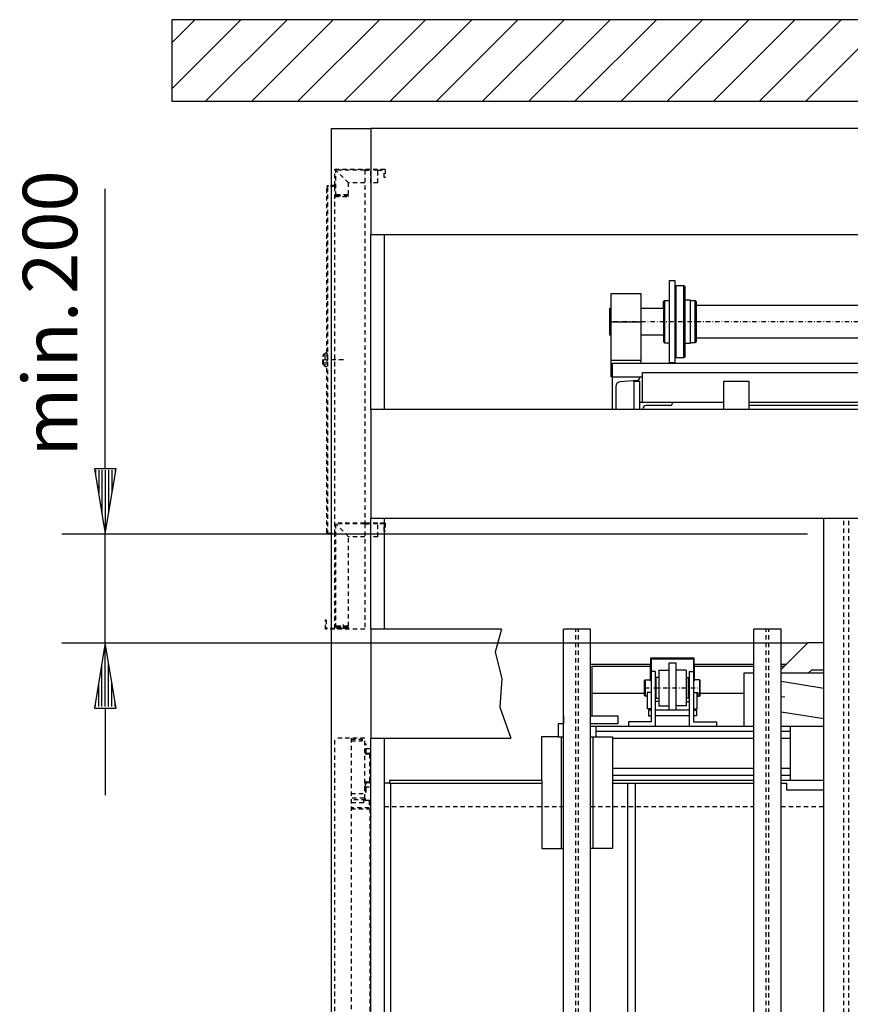
# Model space of a CAD drawing. Extents: x 0 to 11880, y 0 to 8400.
# Drawn here: x 3097 to 3861, y 5938 to 6843 of the extents above; entities that cross this region are included whole.
import ezdxf

# ---------------------------------------------------------------- set-up
doc = ezdxf.new("R2010")
doc.units = 0
doc.linetypes.add('GESTRICHELT', pattern=[7, 4, -3])
doc.linetypes.add('STRICHPUNKT', pattern=[8.5, 4, -2, 0.5, -2])
doc.layers.get('0').update_dxf_attribs({"linetype": 'CONTINUOUS'})
doc.layers.add('1', color=7, linetype='CONTINUOUS')
doc.layers.add('englisch', color=7, linetype='CONTINUOUS')
doc.styles.add('ARIAL', font='arial.ttf')

# ---------------------------------------------------------------- blocks, each defined once
blk = doc.blocks.new('BEM_0014', base_point=(3821.59, 6270.29))
at = {"layer": 'englisch', "color": 4}
for p, q in [((3175.83, 6430.29), (3175.83, 6687.25)), ((3185.83, 6430.29), (3165.83, 6430.29)), ((3165.83, 6430.29), (3175.83, 6370.29)), ((3166.83, 6428.79), (3166.83, 6425.79)), ((3169.83, 6428.79), (3169.83, 6407.79)), ((3172.83, 6428.79), (3172.83, 6389.79)), ((3175.83, 6370.29), (3185.83, 6430.29)), ((3175.83, 6428.79), (3175.83, 6371.79)), ((3178.83, 6428.79), (3178.83, 6389.79)), ((3181.83, 6428.79), (3181.83, 6407.79)), ((3184.83, 6428.79), (3184.83, 6425.79)), ((3135.83, 6370.29), (3821.39, 6370.29)), ((3175.83, 6270.29), (3175.83, 6370.29)), ((3135.83, 6270.29), (3821.39, 6270.29)), ((3175.83, 6270.29), (3165.83, 6210.29)), ((3185.83, 6210.29), (3175.83, 6270.29)), ((3175.83, 6211.79), (3175.83, 6268.79)), ((3172.83, 6211.79), (3172.83, 6250.79)), ((3178.83, 6211.79), (3178.83, 6250.79)), ((3169.83, 6211.79), (3169.83, 6232.79)), ((3181.83, 6211.79), (3181.83, 6232.79)), ((3165.83, 6210.29), (3185.83, 6210.29)), ((3166.83, 6211.79), (3166.83, 6214.79)), ((3175.83, 6210.29), (3175.83, 6130.29)), ((3184.83, 6211.79), (3184.83, 6214.79))]:
    blk.add_line(p, q, dxfattribs=at)
at = {"layer": 'englisch', "color": 2, "style": 'Arial'}
for s, p in [('200', (3150.08, 6590.82)), ('min.', (3150.08, 6441.41))]:
    blk.add_text(s, height=50, rotation=90, dxfattribs=at).set_placement(p)
blk = doc.blocks.new('GURTSCHELLE_______________00087', base_point=(3414.77, 6169.3))
at = {"layer": '1', "color": 3, "linetype": 'GESTRICHELT'}
for p, q in [((3419.37, 6172.8), (3412.39, 6172.8)), ((3414.77, 6169.3), (3414.77, 6177.55)), ((3414.77, 6177.55), (3415.52, 6177.55)), ((3415.52, 6169.3), (3415.52, 6177.55)), ((3416.02, 6168.8), (3418.52, 6168.8)), ((3418.52, 6168.05), (3416.02, 6168.05)), ((3419.02, 6143.05), (3419.02, 6167.55)), ((3419.77, 6167.55), (3419.77, 6143.05)), ((3416.02, 6142.55), (3418.52, 6142.55)), ((3418.79, 6137.8), (3412.39, 6137.8)), ((3414.77, 6141.3), (3414.77, 6133.05)), ((3415.52, 6133.05), (3415.52, 6141.3)), ((3418.52, 6141.8), (3416.02, 6141.8)), ((3415.52, 6133.05), (3414.77, 6133.05))]:
    blk.add_line(p, q, dxfattribs=at)
for centre, radius, start, end in [((3416.02, 6169.3), 1.25, 180, -90), ((3416.02, 6169.3), 0.5, 180, -90), ((3418.52, 6167.55), 1.25, 0, 90), ((3418.52, 6167.55), 0.5, 0, 90), ((3416.02, 6141.3), 1.25, 90, 180), ((3418.52, 6143.05), 1.25, -90, 0), ((3418.52, 6143.05), 0.5, -90, 0), ((3416.02, 6141.3), 0.5, 90, 180)]:
    blk.add_arc(centre, radius, start, end, dxfattribs=at)
blk = doc.blocks.new('DREHTUER__________________00053', base_point=(3383.47, 5210.3))
at = {"layer": '1', "color": 3, "linetype": 'GESTRICHELT'}
for p, q in [((3386.97, 5217.8), (3386.97, 6182.8)), ((3414.47, 6182.8), (3386.97, 6182.8)), ((3401.97, 6182.8), (3401.97, 5217.8)), ((3401.97, 6181.8), (3411.97, 6181.8)), ((3401.97, 6180.3), (3411.97, 6180.3)), ((3411.97, 6181.8), (3411.97, 6180.3)), ((3414.47, 6127.35), (3414.47, 6182.8)), ((3401.97, 6131.8), (3414.47, 6131.8)), ((3413.72, 6127.55), (3401.97, 6127.55)), ((3415.22, 6126.05), (3401.97, 6126.05)), ((3413.22, 6125.8), (3413.22, 6123.3)), ((3413.22, 6125.8), (3415.22, 6125.8)), ((3415.22, 6126.05), (3415.22, 6125.8)), ((3415.22, 6125.8), (3419.47, 6125.8)), ((3418.47, 6125.3), (3418.47, 6118.8)), ((3419.47, 6125.3), (3418.47, 6125.3)), ((3419.47, 5217.8), (3419.47, 6125.8)), ((3413.22, 6123.3), (3401.97, 6123.3)), ((3418.47, 6118.8), (3401.97, 6118.8)), ((3401.97, 6117.8), (3419.47, 6117.8))]:
    blk.add_line(p, q, dxfattribs=at)
for start, end in [(60.00265, 90), (0, 60.00265)]:
    blk.add_arc((3413.72, 6126.05), 1.5, start, end, dxfattribs=at)
blk.add_blockref('GURTSCHELLE_______________00087', (3414.77, 6169.3))
blk = doc.blocks.new('*X6', base_point=(3296.97, 1542.8))
at = {"layer": '1', "color": 3}
for p, q in [((3236.97, 6821.59), (3258.18, 6842.8)), ((3300.61, 6842.8), (3236.97, 6779.16)), ((3268.04, 6767.8), (3343.04, 6842.8)), ((3385.46, 6842.8), (3310.46, 6767.8)), ((3352.89, 6767.8), (3427.89, 6842.8)), ((3470.32, 6842.8), (3395.32, 6767.8)), ((3437.74, 6767.8), (3512.74, 6842.8)), ((3555.17, 6842.8), (3480.17, 6767.8)), ((3522.6, 6767.8), (3597.6, 6842.8)), ((3640.02, 6842.8), (3565.02, 6767.8)), ((3607.45, 6767.8), (3682.45, 6842.8)), ((3724.87, 6842.8), (3649.87, 6767.8)), ((3692.3, 6767.8), (3767.3, 6842.8)), ((3809.73, 6842.8), (3734.73, 6767.8)), ((3777.15, 6767.8), (3852.15, 6842.8)), ((3894.58, 6842.8), (3819.58, 6767.8))]:
    blk.add_line(p, q, dxfattribs=at)
blk = doc.blocks.new('SCHACHT___________________00056', base_point=(3296.97, 1542.8))
at = {"layer": '1'}
for p, q in [((3236.97, 6842.8), (3236.97, 6767.8)), ((4476.97, 6842.8), (3236.97, 6842.8)), ((3236.97, 6767.8), (4476.97, 6767.8))]:
    blk.add_line(p, q, dxfattribs=at)
blk.add_blockref('*X6', (3296.97, 1542.8), dxfattribs=at)
blk = doc.blocks.new('GG-SCHIENE________________00092', base_point=(3621.97, 4992.8))
at = {"layer": '1', "color": 2}
for p, q in [((3596.97, 5216.3), (3596.97, 6282.8)), ((3621.97, 6282.8), (3596.97, 6282.8)), ((3621.97, 5216.3), (3621.97, 6282.8))]:
    blk.add_line(p, q, dxfattribs=at)
at = {"layer": '1', "color": 3, "linetype": 'GESTRICHELT'}
for p, q in [((3608.22, 5216.3), (3608.22, 6282.8)), ((3610.72, 5216.3), (3610.72, 6282.8))]:
    blk.add_line(p, q, dxfattribs=at)
blk = doc.blocks.new('GG-SCHIENE________________00094', base_point=(3796.97, 4992.8))
at = {"layer": '1', "color": 2}
for p, q in [((3771.97, 5216.3), (3771.97, 6282.8)), ((3796.97, 6282.8), (3771.97, 6282.8)), ((3796.97, 5216.3), (3796.97, 6282.8))]:
    blk.add_line(p, q, dxfattribs=at)
at = {"layer": '1', "color": 3, "linetype": 'GESTRICHELT'}
for p, q in [((3783.22, 5216.3), (3783.22, 6282.8)), ((3785.72, 5216.3), (3785.72, 6282.8))]:
    blk.add_line(p, q, dxfattribs=at)
blk = doc.blocks.new('FAHRSCHIENE_______________00100', base_point=(3836.35, 4992.8))
at = {"layer": '1', "color": 2}
blk.add_line((3836.35, 5216.3), (3836.35, 6384.8), dxfattribs=at)
at = {"layer": '1', "color": 3, "linetype": 'GESTRICHELT'}
for p, q in [((3854.72, 5216.3), (3854.72, 6384.8)), ((3859.22, 5216.3), (3859.22, 6384.8))]:
    blk.add_line(p, q, dxfattribs=at)
blk = doc.blocks.new('STREBE____________________00101', base_point=(4174.04, 6282.8))
at = {"layer": '1', "color": 2}
for p, q in [((3539.91, 6282.8), (3419.97, 6282.8)), ((3419.97, 6282.8), (3419.97, 6182.8)), ((4293.97, 6282.8), (4174.04, 6282.8)), ((4293.97, 6182.8), (4293.97, 6282.8)), ((3419.97, 6182.8), (3548.6, 6182.8)), ((4165.34, 6182.8), (4293.97, 6182.8))]:
    blk.add_line(p, q, dxfattribs=at)
at = {"layer": '1', "color": 1}
for p, q in [((3539.91, 6282.8), (3534.3, 6261.74)), ((4174.04, 6282.8), (4179.64, 6261.74)), ((3534.3, 6261.74), (3540.2, 6237.45)), ((4179.64, 6261.74), (4173.75, 6237.45)), ((3540.2, 6237.45), (3538.63, 6211.22)), ((4173.75, 6237.45), (4175.31, 6211.22)), ((3538.63, 6211.22), (3548.6, 6182.8)), ((4175.31, 6211.22), (4165.34, 6182.8))]:
    blk.add_line(p, q, dxfattribs=at)
blk = doc.blocks.new('STREBE____________________00102', base_point=(3419.97, 6384.8))
at = {"layer": '1', "color": 2}
for p, q in [((4293.97, 6484.8), (3419.97, 6484.8)), ((3419.97, 6484.8), (3419.97, 6384.8)), ((4293.97, 6384.8), (4293.97, 6484.8)), ((3419.97, 6384.8), (4293.97, 6384.8))]:
    blk.add_line(p, q, dxfattribs=at)
blk = doc.blocks.new('STREBE____________________00103', base_point=(3419.97, 6645.3))
at = {"layer": '1', "color": 2}
for p, q in [((4293.97, 6742.8), (3419.97, 6742.8)), ((3419.97, 6742.8), (3419.97, 6645.3)), ((4293.97, 6645.3), (4293.97, 6742.8)), ((3419.97, 6645.3), (4293.97, 6645.3))]:
    blk.add_line(p, q, dxfattribs=at)
blk = doc.blocks.new('ECKSTAB___________________00108', base_point=(3383.72, 4992.8))
at = {"layer": '1', "color": 2}
for p, q in [((3383.72, 4992.8), (3383.72, 6742.8)), ((3383.72, 6742.8), (3419.97, 6742.8)), ((3419.97, 6484.8), (3419.97, 6645.3)), ((3432.47, 6484.8), (3432.47, 6645.3)), ((3419.97, 6282.8), (3419.97, 6384.8)), ((3432.47, 6282.8), (3432.47, 6384.8)), ((3419.97, 5216.3), (3419.97, 6182.8)), ((3432.47, 5216.3), (3432.47, 6182.8))]:
    blk.add_line(p, q, dxfattribs=at)
blk = doc.blocks.new('GERÜST____________________00073', base_point=(3442.72, 1557.8))
for name, p in [('ECKSTAB___________________00108', (3383.72, 4992.8)), ('STREBE____________________00103', (3419.97, 6645.3)), ('STREBE____________________00102', (3419.97, 6384.8)), ('FAHRSCHIENE_______________00100', (3836.35, 4992.8)), ('STREBE____________________00101', (4174.04, 6282.8)), ('GG-SCHIENE________________00092', (3621.97, 4992.8)), ('GG-SCHIENE________________00094', (3796.97, 4992.8))]:
    blk.add_blockref(name, p)
blk = doc.blocks.new('TWR-TUER__________________00078', base_point=(3394.67, 6530.31))
at = {"layer": '1', "color": 3, "linetype": 'GESTRICHELT'}
for p, q in [((3432.97, 6705.3), (3386.97, 6705.3)), ((3386.97, 6690.31), (3386.97, 6705.3)), ((3387.72, 6681.05), (3387.72, 6704.55)), ((3414.47, 6704.55), (3387.72, 6704.55)), ((3399.47, 6692.8), (3387.72, 6704.45)), ((3414.47, 6704.55), (3414.47, 6380.31)), ((3414.47, 6704.55), (3419.97, 6704.55)), ((3419.97, 6692.8), (3419.97, 6704.55)), ((3426.47, 6704.55), (3419.97, 6704.55)), ((3426.47, 6692.8), (3426.47, 6704.55)), ((3426.47, 6704.55), (3432.22, 6704.55)), ((3432.22, 6697.8), (3432.22, 6704.55)), ((3432.97, 6705.3), (3432.97, 6697.8)), ((3432.97, 6697.8), (3432.22, 6697.8)), ((3379.47, 6536.56), (3379.47, 6689.06)), ((3380.22, 6689.06), (3380.22, 6371.56)), ((3386.97, 6690.31), (3380.72, 6690.31)), ((3386.97, 6689.56), (3380.72, 6689.56)), ((3386.97, 6370.31), (3386.97, 6690.31)), ((3414.47, 6692.8), (3399.47, 6692.8)), ((3399.47, 6682.3), (3399.47, 6692.8)), ((3426.47, 6692.8), (3419.97, 6692.8)), ((3386.97, 6680.3), (3399.47, 6680.3)), ((3387.72, 6682.3), (3399.47, 6682.3)), ((3399.47, 6681.05), (3387.72, 6681.05)), ((3399.47, 6680.3), (3399.47, 6681.05)), ((3375.97, 6534.06), (3376.22, 6534.31)), ((3375.97, 6526.56), (3375.97, 6534.06)), ((3376.22, 6526.31), (3376.22, 6534.31)), ((3376.22, 6534.31), (3376.47, 6534.31)), ((3376.47, 6535.06), (3377.97, 6536.56)), ((3376.47, 6534.31), (3376.47, 6535.06)), ((3376.47, 6526.31), (3376.47, 6534.31)), ((3377.97, 6524.06), (3377.97, 6536.56)), ((3379.47, 6536.56), (3377.97, 6536.56)), ((3379.47, 6536.56), (3379.47, 6524.06)), ((3394.67, 6530.31), (3373.93, 6530.31)), ((3376.22, 6526.31), (3375.97, 6526.56)), ((3376.22, 6526.31), (3376.47, 6526.31)), ((3376.47, 6525.56), (3376.47, 6526.31)), ((3377.97, 6524.06), (3376.47, 6525.56)), ((3377.97, 6524.06), (3379.47, 6524.06)), ((3379.47, 6371.56), (3379.47, 6524.06)), ((3414.47, 6380.31), (3386.97, 6380.31)), ((3414.47, 6379.56), (3387.72, 6379.56)), ((3387.72, 6284.3), (3387.72, 6379.56)), ((3399.47, 6367.81), (3387.72, 6379.46)), ((3432.97, 6380.31), (3414.47, 6380.31)), ((3414.47, 6379.56), (3414.47, 6282.8)), ((3414.47, 6379.56), (3419.97, 6379.56)), ((3419.97, 6367.81), (3419.97, 6379.56)), ((3426.47, 6379.56), (3419.97, 6379.56)), ((3426.47, 6367.81), (3426.47, 6379.56)), ((3432.22, 6379.56), (3426.47, 6379.56)), ((3432.22, 6372.81), (3432.22, 6379.56)), ((3432.97, 6380.31), (3432.97, 6372.81)), ((3380.72, 6371.06), (3386.97, 6371.06)), ((3380.72, 6370.31), (3386.97, 6370.31)), ((3386.97, 6283.55), (3386.97, 6370.31)), ((3432.97, 6372.81), (3432.22, 6372.81)), ((3414.47, 6367.81), (3399.47, 6367.81)), ((3399.47, 6285.55), (3399.47, 6367.81)), ((3426.47, 6367.81), (3419.97, 6367.81)), ((3378.22, 6282.8), (3378.22, 6291.55)), ((3378.22, 6291.55), (3378.97, 6291.55)), ((3378.97, 6291.55), (3378.97, 6283.55)), ((3394.47, 6287.25), (3394.47, 6280.41)), ((3414.47, 6282.8), (3378.22, 6282.8)), ((3386.97, 6283.55), (3378.97, 6283.55)), ((3399.47, 6283.55), (3386.97, 6283.55)), ((3399.47, 6285.55), (3387.72, 6285.55)), ((3399.47, 6284.3), (3387.72, 6284.3)), ((3392.87, 6284.3), (3392.87, 6283.55)), ((3396.1, 6283.55), (3396.1, 6284.3)), ((3399.47, 6282.8), (3399.47, 6284.3))]:
    blk.add_line(p, q, dxfattribs=at)
for centre, radius, start, end in [((3380.72, 6689.06), 1.25, 90, 180), ((3380.72, 6689.06), 0.5, 90, 180), ((3380.72, 6371.56), 1.25, -180, -90), ((3380.72, 6371.56), 0.5, 180, -90)]:
    blk.add_arc(centre, radius, start, end, dxfattribs=at)
blk = doc.blocks.new('TORNADO___________________00114', base_point=(4121.16, 6642.53))
at = {"layer": '1', "color": 2}
for p, q in [((4098.97, 6634.85), (4098.97, 6644.3)), ((4118.97, 6642.53), (4161.47, 6642.53)), ((4118.97, 6642.53), (4118.97, 6633.47)), ((4121.16, 6642.53), (4121.65, 6645.3)), ((4158.79, 6645.3), (4159.28, 6642.53)), ((4161.47, 6642.53), (4161.47, 6626.28)), ((4166.97, 6621.62), (4166.97, 6644.3)), ((4092.97, 6614.46), (4092.97, 6633.35)), ((4098.97, 6634.85), (4094.16, 6634.6)), ((4118.97, 6638.53), (4161.47, 6638.53)), ((4127.75, 6633.81), (4126.3, 6628.42)), ((4139.64, 6628.42), (4138.2, 6633.81)), ((4101.73, 6622.15), (4106.27, 6619.53)), ((4164.22, 6622.15), (4159.67, 6619.53)), ((4097.86, 6618.28), (4100.48, 6613.74)), ((4168.09, 6618.28), (4165.46, 6613.74)), ((4166.88, 6594.75), (4166.97, 6594.74)), ((4086.2, 6592.26), (4091.59, 6593.7)), ((4179.75, 6592.26), (4174.35, 6593.7)), ((4081.47, 6581.55), (4080.47, 6581.28)), ((4080.47, 6581.28), (4080.47, 6549.32)), ((4081.47, 6581.55), (4081.47, 6549.05)), ((4081.47, 6581.55), (4084.78, 6581.55)), ((4091.59, 6580.36), (4086.2, 6581.81)), ((4174.35, 6580.36), (4179.75, 6581.81)), ((4086.22, 6574.12), (4086.22, 6549.05)), ((4179.72, 6574.12), (4179.72, 6537.51)), ((4097.86, 6555.79), (4100.48, 6560.33)), ((4168.09, 6555.79), (4165.46, 6560.33)), ((4101.47, 6533.35), (4101.47, 6550.15)), ((4101.73, 6551.92), (4106.27, 6554.54)), ((4164.22, 6551.92), (4159.67, 6554.54)), ((4164.47, 6533.35), (4164.47, 6550.15)), ((4081.47, 6549.05), (4080.47, 6549.32)), ((4086.22, 6549.05), (4081.47, 6549.05)), ((4086.22, 6549.05), (4086.22, 6537.51)), ((4127.75, 6540.26), (4126.3, 6545.65)), ((4139.64, 6545.65), (4138.2, 6540.26)), ((4087.43, 6536.26), (4099.06, 6535.85)), ((4101.47, 6526.86), (4101.47, 6533.35)), ((4164.47, 6526.86), (4164.47, 6533.35)), ((4178.51, 6536.26), (4166.88, 6535.85)), ((4085.63, 6498.67), (4101.31, 6526.25)), ((4164.47, 6526.86), (4101.47, 6526.86)), ((4164.63, 6526.25), (4180.31, 6498.67)), ((4161.72, 6510.3), (4161.97, 6510.3)), ((4085.47, 6491.8), (4085.47, 6498.05)), ((4086.72, 6499.3), (4179.22, 6499.3)), ((4090.97, 6491.8), (4090.97, 6499.3)), ((4097.97, 6491.8), (4097.97, 6499.3)), ((4167.97, 6491.8), (4167.97, 6499.3)), ((4174.97, 6491.8), (4174.97, 6499.3)), ((4180.47, 6491.8), (4180.47, 6498.05)), ((4085.47, 6491.8), (4109.47, 6491.8)), ((4109.47, 6491.8), (4109.47, 6493.05)), ((4110.72, 6494.3), (4155.22, 6494.3)), ((4156.47, 6491.8), (4156.47, 6493.05)), ((4180.47, 6491.8), (4156.47, 6491.8))]:
    blk.add_line(p, q, dxfattribs=at)
at = {"layer": '1', "color": 1, "linetype": 'STRICHPUNKT'}
for p, q in [((4132.97, 6484.8), (4132.97, 6645.3)), ((4106.75, 6613.25), (4097.81, 6622.2)), ((4159.19, 6613.25), (4168.14, 6622.2)), ((4091.78, 6616.03), (4161.34, 6616.03)), ((4083.47, 6587.03), (4182.47, 6587.03)), ((4078.77, 6565.3), (4182, 6565.3)), ((4106.75, 6560.81), (4097.81, 6551.87)), ((4159.19, 6560.81), (4168.14, 6551.87)), ((4094.47, 6488.78), (4094.47, 6500.81)), ((4171.47, 6488.1), (4171.47, 6501.41))]:
    blk.add_line(p, q, dxfattribs=at)
at = {"layer": '1', "color": 2}
for radius in [37.5, 5, 4.5]:
    blk.add_circle((4132.97, 6587.03), radius, dxfattribs=at)
for centre, radius, start, end in [((4101.47, 6644.3), 2.5, 156.42098, -180), ((4164.47, 6644.3), 2.5, 0, 23.57902), ((4132.97, 6587.03), 48.5, 45.49026, 145.56237), ((4094.22, 6633.35), 1.25, 93, -179.99999), ((4128.95, 6633.48), 1.25, 94.94265, 165), ((4132.97, 6587.03), 47.87, 85.05734, 94.94265), ((4136.99, 6633.48), 1.25, 15, 85.05734), ((4132.97, 6587.03), 40.5, 95.60262, 174.39738), ((4132.97, 6587.03), 47.87, 133.11942, 136.88058), ((4101.1, 6621.07), 1.25, 60, 133.11942), ((4123.89, 6629.06), 2.5, -77.80357, -15), ((4129.14, 6626.1), 1.25, 52.18551, 95.60262), ((4132.97, 6631.03), 5, -127.81449, -52.18551), ((4136.8, 6626.1), 1.25, 84.39738, 127.81449), ((4132.97, 6587.03), 40.5, 5.60262, 84.39738), ((4142.06, 6629.06), 2.5, -165, -102.19643), ((4164.84, 6621.07), 1.25, 46.88058, 120), ((4132.97, 6587.03), 47.87, 43.11941, 46.88058), ((4132.97, 6587.03), 48.5, 145.56237, -173.50684), ((4098.94, 6618.9), 1.25, 136.88058, -150), ((4098.31, 6612.49), 2.5, -36.29256, 30), ((4107.52, 6621.69), 2.5, -120, -53.70744), ((4158.42, 6621.69), 2.5, -126.29256, -60), ((4167.63, 6612.49), 2.5, 150, -143.70745), ((4132.97, 6587.03), 48.5, -15.43668, 45.49026), ((4167, 6618.9), 1.25, -30, 43.11941), ((4090.94, 6596.12), 2.5, -75, -12.19643), ((4175, 6596.12), 2.5, -167.80357, -105), ((4132.97, 6587.03), 47.87, 175.05735, -175.05735), ((4086.52, 6591.05), 1.25, 105, 175.05735), ((4093.91, 6590.87), 1.25, 174.39738, -142.18551), ((4088.97, 6587.03), 5, -37.81449, 37.81449), ((4176.97, 6587.03), 5, 142.18551, -142.18551), ((4172.03, 6590.87), 1.25, -37.81449, 5.60262), ((4179.42, 6591.05), 1.25, 4.94265, 75), ((4132.97, 6587.03), 47.87, -4.94266, 4.94265), ((4132.97, 6587.03), 48.5, -173.50684, -15.43668), ((4086.52, 6583.02), 1.25, -175.05735, -105), ((4090.94, 6577.95), 2.5, 12.19643, 75), ((4093.91, 6583.2), 1.25, 142.18551, -174.39738), ((4132.97, 6587.03), 40.5, -174.39738, -95.60262), ((4132.97, 6587.03), 40.5, -84.39738, -5.60262), ((4175, 6577.95), 2.5, 105, 167.80357), ((4172.03, 6583.2), 1.25, -5.60262, 37.81449), ((4179.42, 6583.02), 1.25, -75, -4.94265), ((4098.31, 6561.58), 2.5, -30, 36.29256), ((4167.63, 6561.58), 2.5, 143.70745, -150), ((4098.94, 6555.16), 1.25, 150, -136.88058), ((4132.97, 6587.03), 47.87, -136.88058, -133.11942), ((4101.1, 6553), 1.25, -133.11942, -60), ((4107.52, 6552.37), 2.5, 53.70744, 120), ((4158.42, 6552.37), 2.5, 60, 126.29256), ((4164.84, 6553), 1.25, -120, -46.88058), ((4132.97, 6587.03), 47.87, -46.88058, -43.11941), ((4167, 6555.16), 1.25, -43.11941, 30), ((4123.89, 6545), 2.5, 15, 77.80357), ((4129.14, 6547.97), 1.25, -95.60262, -52.18551), ((4132.97, 6543.03), 5, 52.18551, 127.81449), ((4136.8, 6547.97), 1.25, -127.81449, -84.39738), ((4142.06, 6545), 2.5, 102.19643, 165), ((4087.47, 6537.51), 1.25, 179.99999, -92), ((4098.97, 6533.35), 2.5, 0, 88), ((4128.95, 6540.58), 1.25, -165, -94.94265), ((4132.97, 6587.03), 47.87, -94.94265, -85.05734), ((4136.99, 6540.58), 1.25, -85.05734, -15), ((4166.97, 6533.35), 2.5, 92, -179.99999), ((4178.47, 6537.51), 1.25, -88, 0), ((4100.22, 6526.86), 1.25, -29.60949, 0), ((4165.72, 6526.86), 1.25, 179.99999, -150.39051), ((4086.72, 6498.05), 1.25, 150.39045, -180), ((4086.72, 6498.05), 1.25, 90, 150.39049), ((4179.22, 6498.05), 1.25, 29.61042, 90), ((4179.22, 6498.05), 1.25, 0, 29.60949), ((4110.72, 6493.05), 1.25, 90, -180), ((4155.22, 6493.05), 1.25, 0, 90)]:
    blk.add_arc(centre, radius, start, end, dxfattribs=at)
blk = doc.blocks.new('TRIEBWERKSTRÄGER__________00080', base_point=(3640.97, 6552.8))
at = {"layer": '1', "color": 2}
for p, q in [((3694.47, 6584.8), (3694.47, 6603.05)), ((3694.47, 6603.05), (3699.47, 6603.05)), ((3699.47, 6603.05), (3699.47, 6597.8)), ((3699.47, 6597.8), (3700.22, 6598.55)), ((3699.47, 6597.8), (3699.47, 6527.55)), ((3700.22, 6598.55), (3707.72, 6598.55)), ((3700.22, 6598.55), (3700.22, 6532.05)), ((3707.72, 6598.55), (3708.47, 6597.8)), ((3707.72, 6532.05), (3707.72, 6598.55)), ((3708.47, 6597.8), (3708.47, 6585.3)), ((4005.47, 6585.3), (4005.47, 6595.3)), ((4006.22, 6532.05), (4006.22, 6595.3)), ((4013.72, 6595.3), (4013.72, 6532.05)), ((4014.47, 6602.8), (4014.47, 6602.8)), ((4014.47, 6595.3), (4014.47, 6527.55)), ((4019.47, 6602.8), (4019.47, 6602.8)), ((4019.47, 6595.3), (4019.47, 6584.8)), ((3640.97, 6577.8), (3640.97, 6591.3)), ((3640.97, 6591.3), (3667.97, 6591.3)), ((3640.97, 6577.8), (3640.97, 6591.3)), ((3667.97, 6591.3), (3667.97, 6577.8)), ((4045.97, 6577.8), (4045.97, 6591.3)), ((4045.97, 6591.3), (4072.97, 6591.3)), ((4072.97, 6591.3), (4072.97, 6577.8)), ((3639.47, 6552.8), (3639.47, 6577.8)), ((3639.47, 6577.8), (3640.97, 6577.8)), ((3640.97, 6552.8), (3640.97, 6577.8)), ((3667.97, 6577.8), (3688.97, 6577.8)), ((3667.97, 6577.8), (3667.97, 6527.3)), ((3688.97, 6583.8), (3689.97, 6584.8)), ((3688.97, 6577.8), (3688.97, 6583.8)), ((3688.97, 6577.8), (3688.97, 6546.8)), ((3689.97, 6584.8), (3694.47, 6584.8)), ((3689.97, 6584.8), (3689.97, 6545.8)), ((3694.47, 6527.55), (3694.47, 6584.8)), ((3708.47, 6585.3), (3713.47, 6585.3)), ((3708.47, 6585.3), (3708.47, 6532.8)), ((3713.47, 6585.3), (3713.47, 6584.8)), ((3713.47, 6584.8), (3717.97, 6584.8)), ((3713.47, 6584.8), (3713.47, 6545.3)), ((3717.97, 6584.8), (3718.97, 6583.8)), ((3717.97, 6545.8), (3717.97, 6584.8)), ((3718.97, 6583.8), (3718.97, 6579.95)), ((3994.97, 6580.3), (3718.97, 6580.3)), ((3718.97, 6580.3), (3718.97, 6546.8)), ((3994.97, 6583.8), (3995.97, 6584.8)), ((3994.97, 6580.3), (3994.97, 6583.8)), ((3994.97, 6580.3), (3994.97, 6546.8)), ((3995.97, 6584.8), (4000.47, 6584.8)), ((3995.97, 6584.8), (3995.97, 6545.8)), ((4000.47, 6584.8), (4000.47, 6585.3)), ((4000.47, 6585.3), (4005.47, 6585.3)), ((4000.47, 6584.8), (4000.47, 6545.3)), ((4005.47, 6585.3), (4005.47, 6532.8)), ((4019.47, 6584.8), (4023.97, 6584.8)), ((4019.47, 6527.55), (4019.47, 6584.8)), ((4023.97, 6584.8), (4024.97, 6583.8)), ((4023.97, 6584.8), (4023.97, 6545.8)), ((4024.97, 6583.8), (4024.97, 6577.8)), ((4024.97, 6577.8), (4045.97, 6577.8)), ((4024.97, 6546.8), (4024.97, 6577.8)), ((4045.97, 6577.8), (4045.97, 6527.3)), ((4072.97, 6577.8), (4079.47, 6577.8)), ((4072.97, 6577.8), (4072.97, 6552.8)), ((4079.47, 6577.8), (4079.47, 6575.3)), ((4079.47, 6575.3), (4080.47, 6575.3)), ((4079.47, 6575.3), (4079.47, 6555.3)), ((4180.03, 6575.3), (4184.47, 6575.3)), ((4184.47, 6575.3), (4184.47, 6555.3)), ((3640.97, 6565.3), (3667.97, 6565.3)), ((4045.97, 6565.3), (4072.97, 6565.3)), ((3640.97, 6552.8), (3639.47, 6552.8)), ((3640.97, 6514.8), (3640.97, 6552.8)), ((3688.97, 6552.8), (3667.97, 6552.8)), ((3994.97, 6550.3), (3718.97, 6550.3)), ((4024.97, 6552.8), (4045.97, 6552.8)), ((4079.47, 6552.8), (4072.97, 6552.8)), ((4072.97, 6552.8), (4072.97, 6514.8)), ((4080.47, 6555.3), (4079.47, 6555.3)), ((4079.47, 6555.3), (4079.47, 6552.8)), ((4184.47, 6555.3), (4179.72, 6555.3)), ((3688.97, 6546.8), (3689.97, 6545.8)), ((3689.97, 6545.8), (3694.47, 6545.8)), ((3713.47, 6545.3), (3708.47, 6545.3)), ((3717.97, 6545.8), (3713.47, 6545.8)), ((3718.97, 6546.8), (3717.97, 6545.8)), ((3994.97, 6546.8), (3995.97, 6545.8)), ((3995.97, 6545.8), (4000.47, 6545.8)), ((4000.47, 6545.3), (4005.47, 6545.3)), ((4023.97, 6545.8), (4019.47, 6545.8)), ((4023.97, 6545.8), (4024.97, 6546.8)), ((3700.22, 6532.05), (3699.47, 6532.8)), ((3707.72, 6532.05), (3700.22, 6532.05)), ((3708.47, 6532.8), (3707.72, 6532.05)), ((4005.47, 6532.8), (4006.22, 6532.05)), ((4006.22, 6532.05), (4013.72, 6532.05)), ((4013.72, 6532.05), (4014.47, 6532.8)), ((3667.97, 6529.8), (3640.97, 6529.8)), ((3640.97, 6524.8), (3641.97, 6524.8)), ((3641.97, 6514.8), (3641.97, 6527.3)), ((3641.97, 6527.3), (4071.97, 6527.3)), ((3699.47, 6527.55), (3694.47, 6527.55)), ((4014.47, 6527.55), (4019.47, 6527.55)), ((4072.97, 6529.8), (4045.97, 6529.8)), ((4071.97, 6527.3), (4071.97, 6484.8)), ((3641.97, 6514.8), (3640.97, 6514.8)), ((3641.97, 6484.8), (3641.97, 6514.8)), ((3641.97, 6514.8), (3669.47, 6514.8)), ((3666.97, 6514.8), (3666.97, 6513.56)), ((3669.47, 6491.3), (3669.47, 6518.8)), ((3669.47, 6518.8), (4044.47, 6518.8)), ((4044.47, 6514.8), (4044.47, 6518.8)), ((4073, 6514.8), (4044.47, 6514.8)), ((4044.47, 6514.8), (4044.47, 6491.3)), ((4046.97, 6514.8), (4046.97, 6513.56)), ((4072.97, 6514.8), (4090.97, 6514.8)), ((4073.47, 6514.8), (4073.47, 6484.8)), ((4090.97, 6514.8), (4090.97, 6508.05)), ((3644.97, 6505.8), (3644.97, 6484.8)), ((3664.9, 6511.32), (3648.88, 6510.04)), ((3661.97, 6484.8), (3661.97, 6510.8)), ((3661.97, 6510.8), (3666.97, 6510.8)), ((3666.97, 6510.8), (3666.97, 6484.8)), ((3744.22, 6484.8), (3744.22, 6510.8)), ((3744.22, 6510.8), (3767.22, 6510.8)), ((3767.22, 6510.8), (3767.22, 6484.8)), ((3909.47, 6510.8), (3934.47, 6510.8)), ((3909.47, 6510.8), (3909.47, 6484.8)), ((3934.47, 6510.8), (3934.47, 6484.8)), ((4051.97, 6510.8), (4046.97, 6510.8)), ((4046.97, 6510.8), (4046.97, 6484.8)), ((4049.04, 6511.32), (4065.06, 6510.04)), ((4051.97, 6484.8), (4051.97, 6510.8)), ((4068.97, 6505.8), (4068.97, 6484.8)), ((3666.97, 6491.3), (3744.22, 6491.3)), ((3695.47, 6488.3), (3672.97, 6488.3)), ((3696.97, 6491.3), (3696.97, 6489.8)), ((3767.22, 6491.3), (3909.47, 6491.3)), ((3909.47, 6488.3), (3767.22, 6488.3)), ((4046.97, 6491.3), (3934.47, 6491.3)), ((4016.97, 6491.3), (4016.97, 6489.8)), ((4018.47, 6488.3), (4040.97, 6488.3)), ((4090.97, 6491.8), (4090.97, 6491.8)), ((4090.97, 6491.8), (4090.97, 6484.8)), ((4109.47, 6491.8), (4156.47, 6491.8)), ((4180.47, 6491.8), (4181.47, 6491.8)), ((4181.47, 6491.8), (4181.47, 6484.8)), ((3641.97, 6484.8), (3641.97, 6484.8)), ((3644.97, 6484.8), (3644.97, 6484.8)), ((3661.97, 6484.8), (3661.97, 6484.8)), ((3666.97, 6484.8), (3666.97, 6484.8)), ((3669.97, 6484.8), (3669.97, 6485.3)), ((3669.97, 6484.8), (3669.97, 6484.8)), ((4043.97, 6485.3), (4043.97, 6484.8)), ((4043.97, 6484.8), (4043.97, 6484.8)), ((4046.97, 6484.8), (4046.97, 6484.8)), ((4051.97, 6484.8), (4051.97, 6484.8)), ((4068.97, 6484.8), (4068.97, 6484.8)), ((4071.97, 6484.8), (4071.97, 6484.8)), ((4073.47, 6484.8), (4073.47, 6484.8)), ((4090.97, 6484.8), (4090.97, 6484.8))]:
    blk.add_line(p, q, dxfattribs=at)
at = {"layer": '1', "color": 1, "linetype": 'STRICHPUNKT'}
for p, q in [((4080.47, 6565.3), (3639.47, 6565.3)), ((4184.47, 6565.3), (4179.72, 6565.3))]:
    blk.add_line(p, q, dxfattribs=at)
at = {"layer": '1', "color": 2}
for centre, radius, start, end in [((3664.72, 6513.56), 2.25, -85.42608, 0), ((4049.22, 6513.56), 2.25, 180, -94.57392), ((3649.22, 6505.8), 4.25, 94.57392, 180), ((4064.72, 6505.8), 4.25, 0, 85.42608), ((3672.97, 6485.3), 3, 90, 180), ((3695.47, 6489.8), 1.5, -90, 0), ((4018.47, 6489.8), 1.5, 180, -90), ((4040.97, 6485.3), 3, 0, 90)]:
    blk.add_arc(centre, radius, start, end, dxfattribs=at)
blk.add_blockref('TORNADO___________________00114', (4121.16, 6642.53))
blk = doc.blocks.new('FAHRKORB__________________00082', base_point=(3434.1, 5167.85))
at = {"layer": '1', "color": 2}
for p, q in [((3821.59, 6270.29), (3801.6, 6250.3)), ((3836.35, 6270.29), (3821.59, 6270.29)), ((3717.22, 6256.3), (3676.97, 6256.3)), ((3676.97, 6256.3), (3676.97, 6250.3)), ((3677.6, 6255.67), (3677.6, 6197.8)), ((3677.6, 6255.67), (3716.6, 6255.67)), ((3694.02, 6208.3), (3694.02, 6251.95)), ((3694.02, 6251.95), (3700.17, 6251.95)), ((3700.17, 6251.95), (3700.17, 6208.3)), ((3716.6, 6255.67), (3716.6, 6197.8)), ((3717.22, 6250.3), (3717.22, 6256.3)), ((3676.97, 6250.3), (3621.97, 6250.3)), ((3621.97, 6250.3), (3621.97, 6250.3)), ((3623.47, 6203.3), (3623.47, 6248.8)), ((3623.47, 6248.8), (3676.97, 6248.8)), ((3676.97, 6235.3), (3676.97, 6250.3)), ((3681.6, 6243.8), (3677.6, 6243.8)), ((3681.6, 6193.8), (3681.6, 6243.8)), ((3684.6, 6245.05), (3684.6, 6212.55)), ((3684.6, 6245.05), (3694.02, 6245.05)), ((3709.6, 6245.05), (3700.17, 6245.05)), ((3709.6, 6245.05), (3709.6, 6212.55)), ((3712.6, 6243.8), (3716.6, 6243.8)), ((3712.6, 6243.8), (3712.6, 6193.8)), ((3771.97, 6250.3), (3717.22, 6250.3)), ((3717.22, 6250.3), (3717.22, 6235.3)), ((3717.22, 6248.8), (3771.97, 6248.8)), ((3771.97, 6242.3), (3762.72, 6242.3)), ((3762.72, 6242.3), (3762.72, 6193.8)), ((3801.6, 6250.3), (3796.97, 6250.3)), ((3801.6, 6250.3), (3796.97, 6245.67)), ((3796.97, 6248.8), (3800.1, 6248.8)), ((3836.35, 6242.3), (3796.97, 6242.3)), ((3824.87, 6245.29), (3821.88, 6242.3)), ((3836.35, 6245.29), (3824.87, 6245.29)), ((3671.6, 6235.8), (3672.1, 6236.3)), ((3671.6, 6221.8), (3671.6, 6235.8)), ((3672.1, 6236.3), (3676.97, 6236.3)), ((3672.1, 6236.3), (3672.1, 6221.3)), ((3677.6, 6235.3), (3676.97, 6235.3)), ((3681.6, 6236.3), (3682, 6236.3)), ((3682.25, 6238.3), (3682, 6238.05)), ((3682, 6238.05), (3682, 6219.55)), ((3684.6, 6238.3), (3682.25, 6238.3)), ((3682.25, 6219.3), (3682.25, 6238.3)), ((3709.6, 6238.3), (3711.95, 6238.3)), ((3711.95, 6238.3), (3712.2, 6238.05)), ((3711.95, 6219.3), (3711.95, 6238.3)), ((3712.2, 6238.05), (3712.2, 6219.55)), ((3712.2, 6236.3), (3712.6, 6236.3)), ((3717.22, 6235.3), (3716.6, 6235.3)), ((3722.1, 6236.3), (3717.22, 6236.3)), ((3722.6, 6235.8), (3722.1, 6236.3)), ((3722.1, 6236.3), (3722.1, 6221.3)), ((3722.6, 6221.8), (3722.6, 6235.8)), ((3796.97, 6234.99), (3836.35, 6228.75)), ((3677.6, 6224.55), (3673.85, 6224.55)), ((3673.85, 6224.55), (3673.85, 6221.3)), ((3674.35, 6209.55), (3674.35, 6224.55)), ((3716.6, 6224.55), (3720.35, 6224.55)), ((3719.85, 6209.55), (3719.85, 6224.55)), ((3720.35, 6224.55), (3720.35, 6221.3)), ((3671.6, 6223.8), (3623.47, 6223.8)), ((3672.1, 6221.3), (3671.6, 6221.8)), ((3673.85, 6221.3), (3672.1, 6221.3)), ((3681.6, 6221.3), (3682, 6221.3)), ((3684.6, 6216.3), (3681.6, 6216.3)), ((3682, 6219.55), (3682.25, 6219.3)), ((3682.25, 6219.3), (3684.6, 6219.3)), ((3711.95, 6219.3), (3709.6, 6219.3)), ((3709.6, 6216.3), (3712.6, 6216.3)), ((3712.2, 6219.55), (3711.95, 6219.3)), ((3712.2, 6221.3), (3712.6, 6221.3)), ((3720.35, 6221.3), (3722.1, 6221.3)), ((3722.1, 6221.3), (3722.6, 6221.8)), ((3762.72, 6223.8), (3722.6, 6223.8)), ((3677.6, 6209.55), (3674.35, 6209.55)), ((3677.6, 6208.3), (3675.1, 6208.3)), ((3675.1, 6208.3), (3675.1, 6203.3)), ((3712.6, 6208.3), (3681.6, 6208.3)), ((3684.6, 6212.55), (3694.02, 6212.55)), ((3709.6, 6212.55), (3700.17, 6212.55)), ((3716.6, 6209.55), (3719.85, 6209.55)), ((3716.6, 6208.3), (3719.1, 6208.3)), ((3719.1, 6208.3), (3719.1, 6203.3)), ((3836.35, 6200.4), (3796.97, 6206.64)), ((3596.97, 6203.3), (3596.93, 6203.3)), ((3596.93, 6203.3), (3596.93, 6195.8)), ((3621.97, 6203.3), (3621.97, 6203.3)), ((3621.97, 6203.3), (3646.97, 6203.3)), ((3646.97, 6203.3), (3646.97, 6195.8)), ((3677.6, 6197.8), (3656.6, 6197.8)), ((3656.6, 6197.8), (3656.6, 6193.8)), ((3675.1, 6203.3), (3677.6, 6203.3)), ((3712.6, 6203.3), (3681.6, 6203.3)), ((3719.1, 6203.3), (3716.6, 6203.3)), ((3716.6, 6197.8), (3737.6, 6197.8)), ((3737.6, 6197.8), (3737.6, 6193.8)), ((3596.93, 6195.8), (3591.97, 6195.8)), ((3591.97, 6195.8), (3591.97, 6183.8)), ((3646.97, 6195.8), (3621.97, 6195.8)), ((3621.97, 6193.8), (3771.97, 6193.8)), ((3626.97, 6183.8), (3626.97, 6193.8)), ((3771.97, 6188.8), (3626.97, 6188.8)), ((3796.97, 6193.8), (3836.35, 6193.8)), ((3805.72, 6188.8), (3796.97, 6188.8)), ((3805.72, 6143.8), (3805.72, 6193.8)), ((3591.93, 6183.8), (3576.92, 6183.8)), ((3576.92, 6183.8), (3576.92, 6143.8)), ((3591.93, 6183.8), (3596.97, 6183.8)), ((3594.97, 6183.8), (3594.97, 6081.3)), ((3621.98, 6183.8), (3641.97, 6183.8)), ((3623.97, 6183.8), (3623.97, 6081.3)), ((3641.97, 6183.8), (3641.97, 6081.3)), ((3641.97, 6182.8), (3771.97, 6182.8)), ((3796.97, 6182.8), (3805.72, 6182.8)), ((3771.97, 6154.8), (3641.97, 6154.8)), ((3805.72, 6154.8), (3796.97, 6154.8)), ((3576.92, 6143.8), (3436.97, 6143.8)), ((3436.97, 6143.8), (3436.97, 6141.3)), ((3576.97, 6143.8), (3576.97, 6081.3)), ((3641.97, 6148.8), (3771.97, 6148.8)), ((3771.97, 6143.8), (3641.97, 6143.8)), ((3796.97, 6148.8), (3805.72, 6148.8)), ((3836.35, 6143.8), (3796.97, 6143.8)), ((3436.97, 6141.3), (3432.47, 6141.3)), ((3436.97, 6141.3), (3576.97, 6141.3)), ((3437.97, 6141.3), (3437.97, 5216.3)), ((3641.97, 6141.3), (3771.97, 6141.3)), ((3655.97, 6141.3), (3655.97, 5216.3)), ((3662.97, 6141.3), (3662.97, 5216.3)), ((3796.97, 6141.3), (3801.97, 6141.3)), ((3801.97, 6141.3), (3801.97, 6135.3)), ((3801.97, 6135.3), (3836.35, 6135.3)), ((3576.97, 6081.3), (3596.97, 6081.3)), ((3641.97, 6081.3), (3621.98, 6081.3))]:
    blk.add_line(p, q, dxfattribs=at)
at = {"layer": '1', "color": 1, "linetype": 'STRICHPUNKT'}
for p, q in [((3671.6, 6228.8), (3722.6, 6228.8)), ((3800.3, 6220.29), (3796.97, 6220.82))]:
    blk.add_line(p, q, dxfattribs=at)
at = {"layer": '1', "color": 3, "linetype": 'GESTRICHELT'}
for p, q in [((3432.47, 6119.8), (3596.97, 6119.8)), ((3621.97, 6119.8), (3771.97, 6119.8)), ((3796.97, 6119.8), (3836.35, 6119.8))]:
    blk.add_line(p, q, dxfattribs=at)
blk = doc.blocks.new('HOEHENRISS-2______________00051', base_point=(3296.22, 1482.8))
for name, p in [('SCHACHT___________________00056', (3296.97, 1542.8)), ('GERÜST____________________00073', (3442.72, 1557.8)), ('TWR-TUER__________________00078', (3394.67, 6530.31)), ('TRIEBWERKSTRÄGER__________00080', (3640.97, 6552.8)), ('FAHRKORB__________________00082', (3434.1, 5167.85)), ('DREHTUER__________________00053', (3383.47, 5210.3))]:
    blk.add_blockref(name, p)
at = {"layer": 'englisch'}
blk.add_blockref('BEM_0014', (3821.59, 6270.29), dxfattribs=at)

msp = doc.modelspace()

# ---------------------------------------------------------------- block references
msp.add_blockref('HOEHENRISS-2______________00051', (3296.22, 1482.8))

doc.saveas('drawing.dxf')
